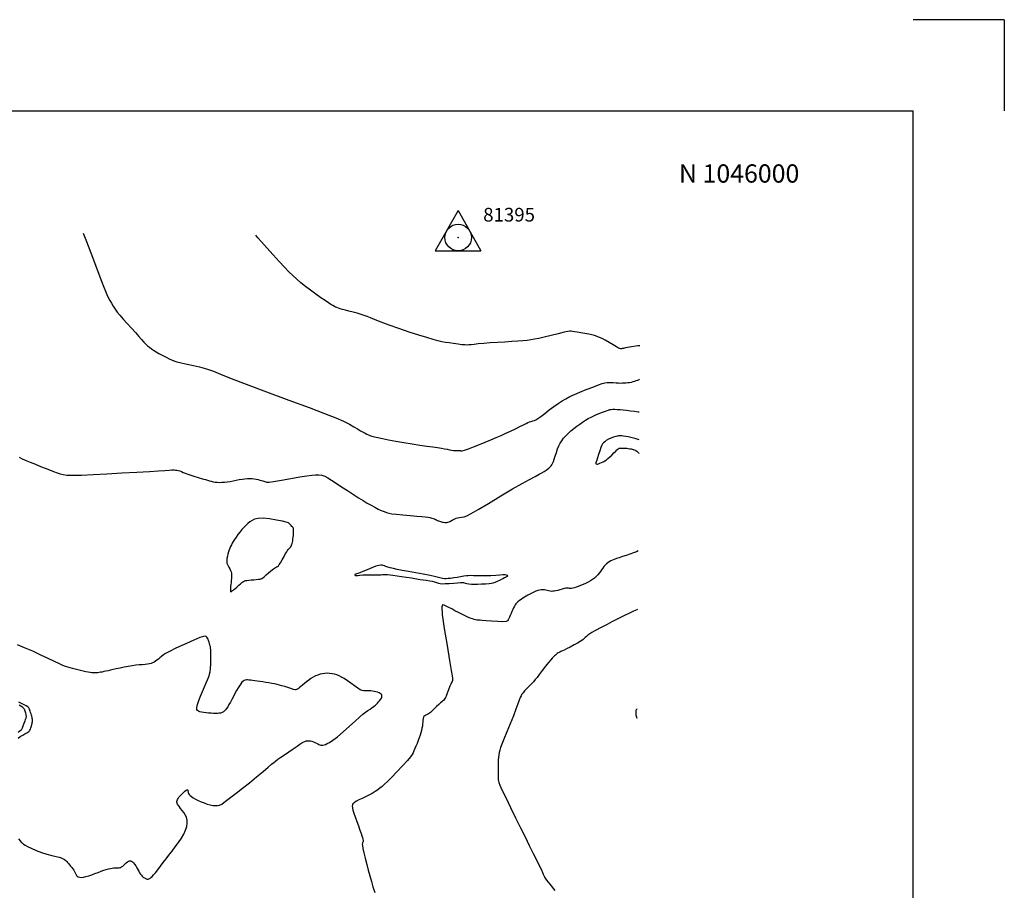
# Model space of a CAD drawing. Extents: x 359669 to 362869, y 1043089 to 1046089.
# Drawn here: x 362330 to 362869, y 1045612 to 1046089 of the extents above; entities that cross this region are included whole.
import ezdxf

# ---------------------------------------------------------------- set-up
doc = ezdxf.new("R2010")
doc.units = 0
doc.header["$MEASUREMENT"] = 0
for name, color, linetype in [('5', 5, 'CONTINUOUS'), ('CTRLTXT', 7, 'CONTINUOUS'), ('GRIDTXT', 7, 'CONTINUOUS'), ('HVP', 7, 'CONTINUOUS'), ('INDEX', 1, 'CONTINUOUS'), ('INTER', 33, 'CONTINUOUS')]:
    doc.layers.add(name, color=color, linetype=linetype)
doc.styles.add('GRID', font='SIMPLEX.shx')
doc.styles.add('SIMPLEX', font='SIMPLEX', dxfattribs={"oblique": 20})

# ---------------------------------------------------------------- blocks, each defined once
blk = doc.blocks.new('HVP1')
at = {"layer": 'HVP', "color": 6, "linetype": 'CONTINUOUS'}
for p, q in [((0, 14.73), (-12.5, -7.27)), ((0, 14.73), (12.5, -7.27)), ((-12.5, -7.27), (12.5, -7.27))]:
    blk.add_line(p, q, dxfattribs=at)
for radius in [7.27, 0.1]:
    blk.add_circle((0, 0), radius, dxfattribs=at)

msp = doc.modelspace()

# ---------------------------------------------------------------- linework, layer by layer
at = {"layer": '5'}
for p in [(359819.48, 1046039.28), (362819.48, 1043139.28)]:
    msp.add_line(p, (362819.48, 1046039.28), dxfattribs=at)
at = {"layer": 'HVP', "color": 2}
for points in [[(362869.48, 1046089.28), (362819.48, 1046089.28)], [(362869.48, 1046089.28), (362869.48, 1046039.28)]]:
    msp.add_lwpolyline(points, dxfattribs=at)
at = {"layer": 'INDEX', "linetype": 'CONTINUOUS', "elevation": 2470}
for points in [[(362669.41, 1045859.12), (362668.93, 1045859.29), (362668.93, 1045859.29), (362667.8, 1045859.65), (362666.45, 1045860.02), (362664.98, 1045860.37), (362664.98, 1045860.37), (362663.49, 1045860.67), (362662.09, 1045860.9), (362660.89, 1045861.08), (362660.89, 1045861.08), (362659.96, 1045861.18), (362659.25, 1045861.23), (362658.68, 1045861.25), (362658.68, 1045861.25), (362658.15, 1045861.23), (362657.52, 1045861.13), (362656.63, 1045860.9), (362656.63, 1045860.9), (362655.39, 1045860.49), (362653.97, 1045859.95), (362652.61, 1045859.33), (362652.61, 1045859.33), (362651.48, 1045858.67), (362650.61, 1045858.03), (362649.94, 1045857.42)], [(362649.94, 1045857.42), (362649.43, 1045856.85), (362648.98, 1045856.09), (362648.49, 1045854.89), (362648.49, 1045854.89), (362647.88, 1045853.1), (362647.23, 1045851.05), (362646.64, 1045849.2), (362646.64, 1045849.2), (362646.2, 1045847.89), (362645.92, 1045847.04), (362645.79, 1045846.5), (362645.79, 1045846.5), (362645.8, 1045846.12), (362645.95, 1045845.87), (362646.24, 1045845.75), (362646.24, 1045845.75), (362646.67, 1045845.77), (362647.24, 1045845.91), (362647.96, 1045846.19), (362647.96, 1045846.19), (362648.8, 1045846.59), (362649.71, 1045847.08), (362650.63, 1045847.61), (362650.63, 1045847.61), (362651.5, 1045848.17), (362652.4, 1045848.81), (362653.39, 1045849.66), (362653.39, 1045849.66), (362654.53, 1045850.74), (362655.67, 1045851.88), (362656.64, 1045852.87), (362656.64, 1045852.87), (362657.3, 1045853.52), (362657.71, 1045853.91), (362658, 1045854.13), (362658, 1045854.13), (362658.26, 1045854.29), (362658.59, 1045854.4), (362659.11, 1045854.48), (362659.11, 1045854.48), (362659.88, 1045854.52), (362660.8, 1045854.52), (362661.77, 1045854.48), (362661.77, 1045854.48), (362662.69, 1045854.41), (362663.53, 1045854.3), (362664.31, 1045854.18), (362664.31, 1045854.18), (362665.02, 1045854.05), (362665.66, 1045853.91), (362666.23, 1045853.77), (362666.23, 1045853.77), (362666.75, 1045853.61), (362667.22, 1045853.41), (362667.68, 1045853.15), (362667.68, 1045853.15), (362668.14, 1045852.81), (362668.58, 1045852.42), (362668.98, 1045852.03), (362668.98, 1045852.03), (362669.3, 1045851.66), (362669.35, 1045851.6)], [(362329.52, 1045640.47), (362330.4, 1045639.38), (362330.4, 1045639.38), (362331.03, 1045638.64), (362331.49, 1045638.14), (362331.88, 1045637.77), (362331.88, 1045637.77), (362332.34, 1045637.41), (362333.1, 1045636.93), (362334.42, 1045636.22), (362336.48, 1045635.21), (362339.1, 1045634.05), (362342.02, 1045632.93), (362342.02, 1045632.93), (362344.98, 1045632.03), (362347.74, 1045631.32), (362350.06, 1045630.76), (362350.06, 1045630.76), (362351.76, 1045630.31), (362352.97, 1045629.91), (362353.89, 1045629.52), (362353.89, 1045629.52), (362354.67, 1045629.08), (362355.35, 1045628.61), (362355.93, 1045628.08), (362355.93, 1045628.08), (362356.42, 1045627.51), (362356.88, 1045626.9), (362357.39, 1045626.22), (362357.39, 1045626.22), (362358, 1045625.5), (362358.66, 1045624.75), (362359.28, 1045623.97), (362359.28, 1045623.97), (362359.81, 1045623.21), (362360.25, 1045622.45), (362360.6, 1045621.72), (362360.6, 1045621.72), (362360.91, 1045621.02), (362361.24, 1045620.39), (362361.66, 1045619.88), (362361.66, 1045619.88), (362362.26, 1045619.52), (362363.04, 1045619.32), (362363.99, 1045619.28), (362363.99, 1045619.28), (362365.13, 1045619.4), (362366.45, 1045619.69), (362367.95, 1045620.13), (362367.95, 1045620.13), (362369.62, 1045620.72), (362371.36, 1045621.39), (362373.08, 1045622.05), (362373.08, 1045622.05), (362374.7, 1045622.65), (362376.18, 1045623.16), (362377.54, 1045623.59), (362377.54, 1045623.59), (362378.78, 1045623.93), (362379.89, 1045624.19), (362380.87, 1045624.37), (362380.87, 1045624.37), (362381.74, 1045624.47), (362382.49, 1045624.51), (362383.16, 1045624.53), (362383.16, 1045624.53), (362383.75, 1045624.54), (362384.27, 1045624.56), (362384.72, 1045624.59), (362384.72, 1045624.59), (362385.11, 1045624.63), (362385.5, 1045624.74), (362385.97, 1045625.01), (362385.97, 1045625.01), (362386.57, 1045625.46), (362387.24, 1045626.04), (362387.92, 1045626.68), (362387.92, 1045626.68), (362388.55, 1045627.29), (362389.15, 1045627.82), (362389.72, 1045628.2), (362389.72, 1045628.2), (362390.29, 1045628.41), (362390.86, 1045628.42), (362391.42, 1045628.24), (362391.42, 1045628.24), (362391.99, 1045627.87), (362392.56, 1045627.31), (362393.13, 1045626.55), (362393.13, 1045626.55), (362393.7, 1045625.62), (362394.26, 1045624.6), (362394.81, 1045623.58), (362394.81, 1045623.58), (362395.34, 1045622.64), (362395.85, 1045621.81), (362396.34, 1045621.08), (362396.34, 1045621.08), (362396.8, 1045620.46), (362397.25, 1045619.94), (362397.67, 1045619.52), (362397.67, 1045619.52), (362398.07, 1045619.2), (362398.45, 1045618.96), (362398.81, 1045618.78), (362398.81, 1045618.78), (362399.13, 1045618.62), (362399.43, 1045618.5), (362399.7, 1045618.41), (362399.94, 1045618.35), (362400.21, 1045618.34), (362400.53, 1045618.39), (362400.53, 1045618.39), (362400.96, 1045618.51), (362401.48, 1045618.75), (362402.07, 1045619.15), (362402.07, 1045619.15), (362402.73, 1045619.75), (362403.53, 1045620.62), (362404.55, 1045621.84), (362404.55, 1045621.84), (362405.82, 1045623.46), (362407.29, 1045625.35), (362408.83, 1045627.37), (362408.83, 1045627.37), (362410.37, 1045629.38), (362411.94, 1045631.43), (362413.61, 1045633.61), (362413.61, 1045633.61), (362415.39, 1045635.95), (362417.17, 1045638.39), (362418.78, 1045640.79), (362418.78, 1045640.79), (362420.08, 1045643.06), (362421.04, 1045645.19), (362421.67, 1045647.17), (362421.67, 1045647.17), (362421.97, 1045649), (362421.93, 1045650.68), (362421.56, 1045652.22), (362421.56, 1045652.22), (362420.88, 1045653.61), (362420.02, 1045654.86), (362419.12, 1045655.99), (362419.12, 1045655.99), (362418.33, 1045657), (362417.65, 1045657.9), (362417.1, 1045658.67), (362417.1, 1045658.67), (362416.67, 1045659.34), (362416.38, 1045659.92), (362416.22, 1045660.45), (362416.22, 1045660.45), (362416.22, 1045660.96), (362416.34, 1045661.46), (362416.57, 1045661.99), (362416.57, 1045661.99), (362416.9, 1045662.56), (362417.37, 1045663.21), (362418.03, 1045663.99), (362418.03, 1045663.99), (362418.91, 1045664.9), (362419.86, 1045665.81), (362420.71, 1045666.56), (362420.71, 1045666.56), (362421.31, 1045667.03), (362421.71, 1045667.25), (362421.97, 1045667.3), (362421.97, 1045667.3), (362422.16, 1045667.22), (362422.28, 1045667.03), (362422.34, 1045666.73), (362422.34, 1045666.73), (362422.36, 1045666.33), (362422.4, 1045665.85), (362422.56, 1045665.31), (362422.56, 1045665.31), (362422.92, 1045664.74), (362423.49, 1045664.15), (362424.28, 1045663.52), (362424.28, 1045663.52), (362425.27, 1045662.87), (362426.48, 1045662.19), (362427.89, 1045661.48), (362427.89, 1045661.48), (362429.51, 1045660.76), (362431.21, 1045660.07), (362432.91, 1045659.47), (362432.91, 1045659.47), (362434.49, 1045659.03), (362435.95, 1045658.73), (362437.28, 1045658.6), (362437.28, 1045658.6), (362438.5, 1045658.63), (362439.65, 1045658.88), (362440.8, 1045659.4), (362440.8, 1045659.4), (362442.04, 1045660.25), (362443.61, 1045661.51), (362445.75, 1045663.23), (362445.75, 1045663.23), (362448.66, 1045665.47), (362452.16, 1045668.15), (362456, 1045671.16), (362456, 1045671.16), (362459.91, 1045674.34), (362463.5, 1045677.33), (362466.33, 1045679.74), (362468.15, 1045681.3), (362469.3, 1045682.27), (362470.29, 1045683.05), (362470.29, 1045683.05), (362471.55, 1045683.98), (362473.19, 1045685.14), (362475.22, 1045686.53), (362475.22, 1045686.53), (362477.6, 1045688.13), (362480.03, 1045689.75), (362482.13, 1045691.17), (362482.13, 1045691.17), (362483.64, 1045692.21), (362484.68, 1045692.93), (362485.49, 1045693.43), (362485.49, 1045693.43), (362486.27, 1045693.79), (362487.06, 1045694.04), (362487.85, 1045694.17), (362487.85, 1045694.17), (362488.65, 1045694.18), (362489.46, 1045694.08), (362490.27, 1045693.86), (362490.27, 1045693.86), (362491.09, 1045693.53), (362491.9, 1045693.15), (362492.66, 1045692.77), (362492.66, 1045692.77), (362493.38, 1045692.43), (362494.03, 1045692.16), (362494.64, 1045691.95), (362494.64, 1045691.95), (362495.19, 1045691.81), (362495.72, 1045691.73), (362496.26, 1045691.75), (362496.26, 1045691.75), (362496.87, 1045691.88), (362497.62, 1045692.15), (362498.59, 1045692.59), (362498.59, 1045692.59), (362499.9, 1045693.26), (362501.71, 1045694.4), (362504.18, 1045696.28), (362504.18, 1045696.28), (362507.38, 1045699.01), (362510.84, 1045702.11), (362513.99, 1045704.98), (362513.99, 1045704.98), (362516.38, 1045707.14), (362518.15, 1045708.68), (362519.58, 1045709.82), (362519.58, 1045709.82), (362520.88, 1045710.76), (362522.05, 1045711.54), (362523.05, 1045712.2), (362523.05, 1045712.2), (362523.84, 1045712.74), (362524.46, 1045713.21), (362525.02, 1045713.69), (362525.02, 1045713.69), (362525.58, 1045714.21), (362526.16, 1045714.79), (362526.74, 1045715.43), (362526.74, 1045715.43), (362527.33, 1045716.11), (362527.87, 1045716.81), (362528.29, 1045717.5), (362528.29, 1045717.5), (362528.53, 1045718.13), (362528.6, 1045718.71), (362528.48, 1045719.23), (362528.48, 1045719.23), (362528.17, 1045719.7), (362527.68, 1045720.1), (362527.01, 1045720.45), (362527.01, 1045720.45), (362526.17, 1045720.75), (362525.23, 1045721), (362524.27, 1045721.2), (362524.27, 1045721.2), (362523.35, 1045721.36), (362522.46, 1045721.47), (362521.53, 1045721.51), (362521.53, 1045721.51), (362520.55, 1045721.5), (362519.54, 1045721.48), (362518.59, 1045721.52), (362518.59, 1045721.52), (362517.71, 1045721.7), (362516.72, 1045722.14), (362515.4, 1045722.96), (362515.4, 1045722.96), (362513.63, 1045724.2), (362511.61, 1045725.67), (362509.64, 1045727.07), (362509.64, 1045727.07), (362507.95, 1045728.18), (362506.5, 1045729.03), (362505.16, 1045729.68), (362503.85, 1045730.2), (362502.54, 1045730.61), (362501.23, 1045730.9), (362501.23, 1045730.9), (362499.93, 1045731.08), (362498.63, 1045731.14), (362497.34, 1045731.08), (362497.34, 1045731.08), (362496.05, 1045730.91), (362494.77, 1045730.6), (362493.49, 1045730.18), (362493.49, 1045730.18), (362492.22, 1045729.64), (362490.96, 1045728.98), (362489.7, 1045728.19), (362489.7, 1045728.19), (362488.46, 1045727.3), (362487.26, 1045726.36), (362486.13, 1045725.45), (362486.13, 1045725.45), (362485.12, 1045724.65), (362484.23, 1045723.95), (362483.45, 1045723.36), (362483.45, 1045723.36), (362482.79, 1045722.88), (362482.25, 1045722.51), (362481.82, 1045722.25), (362481.82, 1045722.25), (362481.47, 1045722.11), (362480.99, 1045722.12), (362480.14, 1045722.33), (362480.14, 1045722.33), (362478.76, 1045722.75), (362477.05, 1045723.29), (362475.33, 1045723.83), (362475.33, 1045723.83), (362473.82, 1045724.28), (362472.47, 1045724.65), (362471.15, 1045724.98), (362471.15, 1045724.98), (362469.76, 1045725.29), (362468.28, 1045725.59), (362466.7, 1045725.88), (362466.7, 1045725.88), (362465.05, 1045726.16), (362463.38, 1045726.42), (362461.77, 1045726.66), (362461.77, 1045726.66), (362460.29, 1045726.87), (362458.95, 1045727.05), (362457.74, 1045727.2), (362457.74, 1045727.2), (362456.68, 1045727.32), (362455.76, 1045727.41), (362454.97, 1045727.47), (362454.97, 1045727.47), (362454.31, 1045727.48), (362453.73, 1045727.42), (362453.17, 1045727.2), (362453.17, 1045727.2), (362452.58, 1045726.79), (362451.93, 1045726.18), (362451.25, 1045725.36), (362451.25, 1045725.36), (362450.52, 1045724.34), (362449.75, 1045723.12), (362448.93, 1045721.69), (362448.93, 1045721.69), (362448.07, 1045720.08), (362447.2, 1045718.39), (362446.35, 1045716.75), (362446.35, 1045716.75), (362445.55, 1045715.27), (362444.8, 1045713.96), (362444.11, 1045712.83), (362444.11, 1045712.83), (362443.47, 1045711.87), (362442.88, 1045711.09), (362442.34, 1045710.48), (362442.34, 1045710.48), (362441.85, 1045710.04), (362441.35, 1045709.74), (362440.79, 1045709.52), (362440.79, 1045709.52), (362440.12, 1045709.35), (362439.34, 1045709.23), (362438.43, 1045709.15), (362438.43, 1045709.15), (362437.4, 1045709.12), (362436.26, 1045709.13), (362435, 1045709.19), (362435, 1045709.19), (362433.63, 1045709.29), (362432.25, 1045709.43), (362430.95, 1045709.61), (362430.95, 1045709.61), (362429.82, 1045709.83), (362428.88, 1045710.08), (362428.13, 1045710.36), (362427.57, 1045710.71), (362427.26, 1045711.31), (362427.26, 1045712.35), (362427.26, 1045712.35), (362427.61, 1045714), (362428.28, 1045716.14), (362429.2, 1045718.61), (362429.2, 1045718.61), (362430.29, 1045721.22), (362431.41, 1045723.75), (362432.39, 1045725.91), (362432.39, 1045725.91), (362433.1, 1045727.54), (362433.58, 1045728.75), (362433.92, 1045729.73), (362433.92, 1045729.73), (362434.2, 1045730.71), (362434.42, 1045731.94), (362434.61, 1045733.69), (362434.61, 1045733.69), (362434.77, 1045736.1), (362434.88, 1045738.78), (362434.94, 1045741.17), (362434.94, 1045741.17), (362434.93, 1045742.87), (362434.86, 1045744.02), (362434.74, 1045744.9), (362434.74, 1045744.9), (362434.59, 1045745.74), (362434.4, 1045746.57), (362434.18, 1045747.41), (362434.18, 1045747.41), (362433.92, 1045748.24), (362433.63, 1045749.04), (362433.33, 1045749.76), (362433.33, 1045749.76), (362433.01, 1045750.37), (362432.69, 1045750.86), (362432.36, 1045751.24), (362432.36, 1045751.24), (362431.92, 1045751.47), (362430.96, 1045751.35), (362428.92, 1045750.65), (362428.92, 1045750.65), (362425.54, 1045749.26), (362421.5, 1045747.5), (362417.71, 1045745.8), (362417.71, 1045745.8), (362414.89, 1045744.48), (362412.9, 1045743.5), (362411.4, 1045742.69), (362411.4, 1045742.69), (362410.09, 1045741.92), (362408.91, 1045741.15), (362407.86, 1045740.39), (362407.86, 1045740.39), (362406.94, 1045739.65), (362406.11, 1045738.94), (362405.32, 1045738.29), (362405.32, 1045738.29), (362404.54, 1045737.72), (362403.76, 1045737.23), (362402.98, 1045736.83), (362402.98, 1045736.83), (362402.19, 1045736.5), (362401.3, 1045736.25), (362400.22, 1045736.07), (362400.22, 1045736.07), (362398.88, 1045735.95), (362397.31, 1045735.84), (362395.58, 1045735.7), (362395.58, 1045735.7), (362393.71, 1045735.49), (362391.73, 1045735.2), (362389.61, 1045734.84), (362389.61, 1045734.84), (362387.36, 1045734.42), (362385.14, 1045733.97), (362383.09, 1045733.54), (362383.09, 1045733.54), (362381.35, 1045733.15), (362379.87, 1045732.82), (362378.57, 1045732.52), (362378.57, 1045732.52), (362377.38, 1045732.26), (362376.3, 1045732.03), (362375.32, 1045731.83), (362375.32, 1045731.83), (362374.44, 1045731.66), (362373.66, 1045731.52), (362372.98, 1045731.41), (362372.98, 1045731.41), (362372.4, 1045731.34), (362371.84, 1045731.3), (362371.23, 1045731.3), (362371.23, 1045731.3), (362370.51, 1045731.34), (362369.66, 1045731.44), (362368.68, 1045731.57), (362367.59, 1045731.76), (362366.36, 1045731.99), (362365.01, 1045732.26), (362365.01, 1045732.26), (362363.55, 1045732.58), (362362.03, 1045732.93), (362360.53, 1045733.3), (362360.53, 1045733.3), (362359.09, 1045733.67), (362357.75, 1045734.05), (362356.48, 1045734.43), (362356.48, 1045734.43), (362355.25, 1045734.84), (362353.81, 1045735.41), (362351.88, 1045736.29), (362351.88, 1045736.29), (362349.21, 1045737.59), (362345.84, 1045739.25), (362341.82, 1045741.14), (362341.82, 1045741.14), (362337.34, 1045743.16), (362332.87, 1045745.1), (362328.99, 1045746.76)]]:
    msp.add_lwpolyline(points, dxfattribs=at)
for points in [[(362457.42, 1045814.82), (362456.23, 1045814.05), (362455.16, 1045813.18), (362454.1, 1045812.19), (362454.1, 1045812.19), (362452.99, 1045811.07), (362451.86, 1045809.83), (362450.75, 1045808.5), (362450.75, 1045808.5), (362449.7, 1045807.11), (362448.74, 1045805.75), (362447.89, 1045804.47), (362447.89, 1045804.47), (362447.18, 1045803.35), (362446.58, 1045802.36), (362446.09, 1045801.45), (362446.09, 1045801.45), (362445.67, 1045800.6), (362445.3, 1045799.73), (362444.94, 1045798.77), (362444.94, 1045798.77), (362444.58, 1045797.68), (362444.22, 1045796.48), (362443.9, 1045795.22), (362443.9, 1045795.22), (362443.65, 1045793.96), (362443.54, 1045792.71), (362443.68, 1045791.51), (362443.68, 1045791.51), (362444.11, 1045790.38), (362444.69, 1045789.33), (362445.26, 1045788.38), (362445.26, 1045788.38), (362445.67, 1045787.52), (362445.94, 1045786.72), (362446.1, 1045785.9), (362446.1, 1045785.9), (362446.19, 1045785.02), (362446.21, 1045784.05), (362446.16, 1045783.02), (362446.16, 1045783.02), (362446.05, 1045781.91), (362445.91, 1045780.8), (362445.77, 1045779.74), (362445.77, 1045779.74), (362445.66, 1045778.8), (362445.59, 1045777.99), (362445.55, 1045777.3), (362445.55, 1045777.3), (362445.55, 1045776.74), (362445.59, 1045776.31), (362445.67, 1045776.01), (362445.67, 1045776.01), (362445.8, 1045775.85), (362446.12, 1045775.94), (362446.78, 1045776.4), (362446.78, 1045776.4), (362447.83, 1045777.27), (362449.09, 1045778.37), (362450.28, 1045779.42), (362450.28, 1045779.42), (362451.19, 1045780.22), (362451.85, 1045780.79), (362452.35, 1045781.2), (362452.35, 1045781.2), (362452.8, 1045781.51), (362453.27, 1045781.75), (362453.87, 1045781.93), (362453.87, 1045781.93), (362454.66, 1045782.05), (362455.67, 1045782.15), (362456.9, 1045782.26), (362456.9, 1045782.26), (362458.33, 1045782.4), (362459.76, 1045782.54), (362460.94, 1045782.67), (362460.94, 1045782.67), (362461.7, 1045782.76), (362462.15, 1045782.84), (362462.48, 1045782.94), (362462.48, 1045782.94), (362462.85, 1045783.12), (362463.38, 1045783.46), (362464.16, 1045784.07), (362464.16, 1045784.07), (362465.25, 1045785.02), (362466.47, 1045786.12), (362467.59, 1045787.13), (362467.59, 1045787.13), (362468.45, 1045787.89), (362469.1, 1045788.41), (362469.68, 1045788.8), (362469.68, 1045788.8), (362470.27, 1045789.11), (362470.85, 1045789.41), (362471.38, 1045789.7), (362471.38, 1045789.7), (362471.84, 1045790.05), (362472.34, 1045790.65), (362473.01, 1045791.69), (362473.94, 1045793.28), (362474.96, 1045795.09), (362475.84, 1045796.7), (362475.84, 1045796.7), (362476.43, 1045797.76), (362476.83, 1045798.42), (362477.2, 1045798.9), (362477.2, 1045798.9), (362477.65, 1045799.41), (362478.16, 1045799.95), (362478.61, 1045800.5), (362478.61, 1045800.5), (362478.95, 1045801.04), (362479.2, 1045801.6), (362479.39, 1045802.21), (362479.39, 1045802.21), (362479.56, 1045802.92), (362479.71, 1045803.73), (362479.85, 1045804.63), (362479.85, 1045804.63), (362479.97, 1045805.63), (362480.08, 1045806.65), (362480.15, 1045807.63), (362480.15, 1045807.63), (362480.19, 1045808.49), (362480.2, 1045809.25), (362480.18, 1045809.88), (362480.18, 1045809.88), (362480.12, 1045810.39), (362480.03, 1045810.79), (362479.91, 1045811.06), (362479.91, 1045811.06), (362479.76, 1045811.24), (362479.55, 1045811.4), (362479.29, 1045811.65), (362479.29, 1045811.65), (362478.95, 1045812.06), (362478.53, 1045812.56), (362478.03, 1045813.06), (362478.03, 1045813.06), (362477.37, 1045813.48), (362476.21, 1045813.9), (362474.1, 1045814.42), (362474.1, 1045814.42), (362470.84, 1045815.1), (362467.01, 1045815.74), (362463.44, 1045816.09), (362463.44, 1045816.09), (362460.76, 1045815.99), (362458.85, 1045815.52), (362457.42, 1045814.82)], [(362518.17, 1045786.89), (362516.49, 1045786.24), (362515.38, 1045785.84), (362514.67, 1045785.6), (362514.67, 1045785.6), (362514.22, 1045785.43), (362513.95, 1045785.29), (362513.8, 1045785.18), (362513.8, 1045785.18), (362513.75, 1045785.07), (362513.77, 1045784.96), (362513.87, 1045784.85), (362513.87, 1045784.85), (362514.05, 1045784.76), (362514.35, 1045784.69), (362514.79, 1045784.7), (362514.79, 1045784.7), (362515.45, 1045784.78), (362516.47, 1045784.92), (362518.05, 1045785.04), (362518.05, 1045785.04), (362520.25, 1045785.12), (362522.72, 1045785.14), (362524.98, 1045785.15), (362524.98, 1045785.15), (362526.69, 1045785.15), (362527.93, 1045785.16), (362528.92, 1045785.21), (362528.92, 1045785.21), (362529.95, 1045785.29), (362531.61, 1045785.25), (362534.61, 1045784.93), (362534.61, 1045784.93), (362539.29, 1045784.24), (362544.69, 1045783.37), (362549.5, 1045782.6), (362549.5, 1045782.6), (362552.75, 1045782.13), (362554.74, 1045781.86), (362556.1, 1045781.63), (362556.1, 1045781.63), (362557.34, 1045781.31), (362558.52, 1045780.93), (362559.58, 1045780.58), (362559.58, 1045780.58), (362560.54, 1045780.34), (362561.65, 1045780.23), (362563.22, 1045780.24), (362563.22, 1045780.24), (362565.43, 1045780.38), (362567.89, 1045780.58), (362570.06, 1045780.77), (362570.06, 1045780.77), (362571.53, 1045780.88), (362572.5, 1045780.89), (362573.27, 1045780.79), (362573.27, 1045780.79), (362574.11, 1045780.59), (362575.1, 1045780.34), (362576.25, 1045780.13), (362576.25, 1045780.13), (362577.57, 1045780), (362579.13, 1045779.96), (362581, 1045780), (362581, 1045780), (362583.18, 1045780.1), (362585.39, 1045780.23), (362587.27, 1045780.36), (362587.27, 1045780.36), (362588.56, 1045780.48), (362589.54, 1045780.68), (362590.57, 1045781.06), (362590.57, 1045781.06), (362591.94, 1045781.68), (362593.44, 1045782.41), (362594.77, 1045783.08), (362594.77, 1045783.08), (362595.69, 1045783.54), (362596.27, 1045783.83), (362596.65, 1045784.02), (362596.65, 1045784.02), (362596.95, 1045784.17), (362597.18, 1045784.31), (362597.35, 1045784.42), (362597.35, 1045784.42), (362597.45, 1045784.52), (362597.43, 1045784.62), (362597.23, 1045784.74), (362597.23, 1045784.74), (362596.79, 1045784.9), (362596.03, 1045785.03), (362594.86, 1045785.06), (362594.86, 1045785.06), (362593.2, 1045784.95), (362590.99, 1045784.75), (362588.18, 1045784.58), (362588.18, 1045784.58), (362584.85, 1045784.52), (362581.5, 1045784.53), (362578.74, 1045784.58), (362576.99, 1045784.62), (362575.88, 1045784.6), (362574.83, 1045784.5), (362574.83, 1045784.5), (362573.4, 1045784.28), (362571.65, 1045783.98), (362569.75, 1045783.66), (362569.75, 1045783.66), (362567.88, 1045783.38), (362566.18, 1045783.15), (362564.79, 1045782.98), (362564.79, 1045782.98), (362563.77, 1045782.88), (362562.89, 1045782.9), (362561.81, 1045783.09), (362561.81, 1045783.09), (362560.25, 1045783.49), (362558.04, 1045784.06), (362555.05, 1045784.74), (362555.05, 1045784.74), (362551.24, 1045785.48), (362547.07, 1045786.23), (362543.08, 1045786.93), (362543.08, 1045786.93), (362539.72, 1045787.53), (362537, 1045788.06), (362534.83, 1045788.53), (362534.83, 1045788.53), (362533.13, 1045788.97), (362531.8, 1045789.36), (362530.77, 1045789.7), (362530.77, 1045789.7), (362529.97, 1045789.96), (362529.29, 1045790.16), (362528.64, 1045790.3), (362528.64, 1045790.3), (362527.9, 1045790.35), (362526.85, 1045790.21), (362525.26, 1045789.74), (362525.26, 1045789.74), (362523.01, 1045788.89), (362520.48, 1045787.85), (362518.17, 1045786.89)]]:
    msp.add_lwpolyline(points, close=True, dxfattribs=at)
at = {"layer": 'INTER', "linetype": 'CONTINUOUS'}
for points, elevation in [([(362364.98, 1045972.31), (362366.72, 1045967.78), (362370.01, 1045959.15), (362372.97, 1045951.36), (362372.97, 1045951.36), (362375.02, 1045946.02), (362376.31, 1045942.71), (362377.19, 1045940.54), (362377.19, 1045940.54), (362377.96, 1045938.72), (362378.71, 1045937.05), (362379.5, 1045935.46), (362379.5, 1045935.46), (362380.38, 1045933.87), (362381.35, 1045932.28), (362382.41, 1045930.69), (362382.41, 1045930.69), (362383.6, 1045929.07), (362385.01, 1045927.31), (362386.78, 1045925.25), (362386.78, 1045925.25), (362388.97, 1045922.83), (362391.34, 1045920.25), (362393.57, 1045917.79), (362393.57, 1045917.79), (362395.43, 1045915.68), (362396.92, 1045913.95), (362398.16, 1045912.55), (362398.16, 1045912.55), (362399.22, 1045911.46), (362400.2, 1045910.57), (362401.21, 1045909.77), (362401.21, 1045909.77), (362402.31, 1045908.97), (362403.53, 1045908.15), (362404.87, 1045907.31), (362404.87, 1045907.31), (362406.32, 1045906.45), (362407.81, 1045905.61), (362409.3, 1045904.81), (362409.3, 1045904.81), (362410.74, 1045904.08), (362412.1, 1045903.43), (362413.39, 1045902.85), (362413.39, 1045902.85), (362414.68, 1045902.33), (362416.29, 1045901.81), (362418.6, 1045901.22), (362418.6, 1045901.22), (362421.81, 1045900.5), (362425.42, 1045899.72), (362428.73, 1045899), (362428.73, 1045899), (362431.29, 1045898.37), (362433.58, 1045897.65), (362436.32, 1045896.61), (362436.32, 1045896.61), (362440.23, 1045895.02), (362445.99, 1045892.7), (362454.3, 1045889.48), (362454.3, 1045889.48), (362465.36, 1045885.33), (362477.53, 1045880.83), (362488.68, 1045876.71), (362497.19, 1045873.52), (362503.25, 1045871.13), (362507.58, 1045869.25), (362507.58, 1045869.25), (362510.78, 1045867.63), (362513.22, 1045866.22), (362515.14, 1045865.03), (362515.14, 1045865.03), (362516.8, 1045864.04), (362518.22, 1045863.25), (362519.39, 1045862.64), (362519.39, 1045862.64), (362520.34, 1045862.18), (362521.17, 1045861.81), (362522.02, 1045861.49), (362522.02, 1045861.49), (362523.04, 1045861.14), (362524.42, 1045860.75), (362526.35, 1045860.29), (362526.35, 1045860.29), (362528.97, 1045859.73), (362532.26, 1045859.09), (362536.16, 1045858.37), (362536.16, 1045858.37), (362540.55, 1045857.58), (362545.1, 1045856.81), (362549.42, 1045856.12), (362549.42, 1045856.12), (362553.22, 1045855.58), (362556.43, 1045855.15), (362559.07, 1045854.79), (362559.07, 1045854.79), (362561.18, 1045854.45), (362562.87, 1045854.13), (362564.29, 1045853.85), (362564.29, 1045853.85), (362565.55, 1045853.6), (362566.72, 1045853.41), (362567.83, 1045853.28), (362567.83, 1045853.28), (362568.92, 1045853.23), (362569.92, 1045853.23), (362570.73, 1045853.23), (362570.73, 1045853.23), (362571.29, 1045853.21), (362571.64, 1045853.15), (362571.86, 1045853.08), (362571.86, 1045853.08), (362572.07, 1045853.01), (362572.59, 1045853.08), (362573.79, 1045853.44), (362573.79, 1045853.44), (362575.94, 1045854.19), (362578.78, 1045855.25), (362581.97, 1045856.49), (362581.97, 1045856.49), (362585.17, 1045857.78), (362588.28, 1045859.06), (362591.21, 1045860.3), (362591.21, 1045860.3), (362593.93, 1045861.47), (362596.51, 1045862.62), (362599.07, 1045863.82), (362599.07, 1045863.82), (362601.65, 1045865.08), (362604.07, 1045866.3), (362606.09, 1045867.33), (362606.09, 1045867.33), (362607.54, 1045868.06), (362608.58, 1045868.55), (362609.44, 1045868.88), (362609.44, 1045868.88), (362610.31, 1045869.14), (362611.19, 1045869.39), (362612.06, 1045869.69), (362612.06, 1045869.69), (362612.94, 1045870.09), (362614.03, 1045870.76), (362615.58, 1045871.87), (362615.58, 1045871.87), (362617.73, 1045873.52), (362620.25, 1045875.46), (362622.8, 1045877.37), (362622.8, 1045877.37), (362625.11, 1045878.99), (362627.24, 1045880.36), (362629.34, 1045881.58), (362629.34, 1045881.58), (362631.53, 1045882.74), (362634.02, 1045883.93), (362636.99, 1045885.21), (362636.99, 1045885.21), (362640.49, 1045886.62), (362644.07, 1045888), (362647.12, 1045889.15), (362647.12, 1045889.15), (362649.23, 1045889.92), (362650.7, 1045890.35), (362652.03, 1045890.53), (362653.6, 1045890.52), (362655.3, 1045890.42), (362656.89, 1045890.3), (362656.89, 1045890.3), (362658.19, 1045890.22), (362659.28, 1045890.19), (362660.26, 1045890.2), (362660.26, 1045890.2), (362661.23, 1045890.24), (362662.21, 1045890.31), (362663.21, 1045890.42), (362663.21, 1045890.42), (362664.22, 1045890.55), (362665.21, 1045890.72), (362666.16, 1045890.93), (362666.16, 1045890.93), (362667.07, 1045891.19), (362667.91, 1045891.48), (362668.69, 1045891.82), (362668.69, 1045891.82), (362669.41, 1045892.2), (362669.69, 1045892.38)], 2474), ([(362669.84, 1045910.65), (362668.75, 1045910.48), (362668.75, 1045910.48), (362664.25, 1045909.76), (362661.96, 1045909.38), (362660.91, 1045909.19), (362660.91, 1045909.19), (362660.25, 1045909.06), (362659.75, 1045908.98), (362659.34, 1045908.96), (362659.34, 1045908.96), (362658.89, 1045909.02), (362658.19, 1045909.31), (362656.99, 1045909.96), (362656.99, 1045909.96), (362655.16, 1045911.05), (362652.99, 1045912.37), (362650.89, 1045913.61), (362650.89, 1045913.61), (362649.16, 1045914.54), (362647.73, 1045915.2), (362646.43, 1045915.7), (362646.43, 1045915.7), (362645.09, 1045916.14), (362643.59, 1045916.54), (362641.82, 1045916.93), (362641.82, 1045916.93), (362639.71, 1045917.31), (362637.52, 1045917.67), (362635.56, 1045917.98), (362635.56, 1045917.98), (362634.07, 1045918.23), (362632.99, 1045918.41), (362632.19, 1045918.52), (362632.19, 1045918.52), (362631.46, 1045918.56), (362630.36, 1045918.41), (362628.34, 1045917.98), (362628.34, 1045917.98), (362625.11, 1045917.2), (362621.23, 1045916.25), (362617.49, 1045915.34), (362617.49, 1045915.34), (362614.5, 1045914.65), (362612.14, 1045914.16), (362610.1, 1045913.8), (362610.1, 1045913.8), (362608.07, 1045913.5), (362605.81, 1045913.25), (362603.06, 1045913.03), (362603.06, 1045913.03), (362599.68, 1045912.85), (362595.84, 1045912.66), (362591.84, 1045912.44), (362591.84, 1045912.44), (362587.94, 1045912.17), (362584.37, 1045911.88), (362581.37, 1045911.6), (362581.37, 1045911.6), (362579.11, 1045911.37), (362577.44, 1045911.19), (362576.19, 1045911.07), (362575.12, 1045911.01), (362573.97, 1045911.04), (362572.43, 1045911.18), (362572.43, 1045911.18), (362570.3, 1045911.45), (362567.86, 1045911.79), (362565.47, 1045912.14), (362565.47, 1045912.14), (362563.4, 1045912.46), (362561.43, 1045912.83), (362559.25, 1045913.32), (362559.25, 1045913.32), (362556.56, 1045914.04), (362553.14, 1045915.04), (362548.82, 1045916.38), (362548.82, 1045916.38), (362543.54, 1045918.08), (362537.89, 1045919.97), (362532.59, 1045921.82), (362532.59, 1045921.82), (362528.24, 1045923.45), (362524.86, 1045924.8), (362522.31, 1045925.85), (362522.31, 1045925.85), (362520.43, 1045926.63), (362518.85, 1045927.22), (362517.16, 1045927.78), (362517.16, 1045927.78), (362515.06, 1045928.39), (362512.74, 1045929.03), (362510.5, 1045929.63), (362510.5, 1045929.63), (362508.59, 1045930.14), (362507.02, 1045930.56), (362505.76, 1045930.92), (362505.76, 1045930.92), (362504.76, 1045931.24), (362503.95, 1045931.54), (362503.22, 1045931.84), (362503.22, 1045931.84), (362502.51, 1045932.18), (362501.68, 1045932.62), (362500.63, 1045933.26), (362500.63, 1045933.26), (362499.24, 1045934.16), (362497.45, 1045935.37), (362495.18, 1045936.94), (362495.18, 1045936.94), (362492.45, 1045938.87), (362489.5, 1045941), (362486.66, 1045943.14), (362486.66, 1045943.14), (362484.17, 1045945.14), (362481.93, 1045947.06), (362479.8, 1045949.02), (362479.8, 1045949.02), (362477.6, 1045951.15), (362475.16, 1045953.63), (362472.28, 1045956.69), (362472.28, 1045956.69), (362468.92, 1045960.39), (362465.51, 1045964.21), (362462.6, 1045967.51), (362462.6, 1045967.51), (362460.61, 1045969.81), (362459.5, 1045971.21)], 2476), ([(362329.83, 1045849.52), (362331.09, 1045848.91), (362331.09, 1045848.91), (362333.21, 1045847.98), (362335.92, 1045846.84), (362338.84, 1045845.64), (362338.84, 1045845.64), (362341.62, 1045844.51), (362344.2, 1045843.48), (362346.56, 1045842.55), (362346.56, 1045842.55), (362348.7, 1045841.74), (362350.62, 1045841.04), (362352.32, 1045840.46), (362352.32, 1045840.46), (362353.91, 1045840), (362355.97, 1045839.69), (362359.18, 1045839.6), (362359.18, 1045839.6), (362364.05, 1045839.75), (362370.42, 1045840.07), (362377.95, 1045840.5), (362377.95, 1045840.5), (362386.18, 1045840.96), (362394.25, 1045841.4), (362401.18, 1045841.79), (362401.18, 1045841.79), (362406.25, 1045842.1), (362409.68, 1045842.33), (362411.98, 1045842.47), (362411.98, 1045842.47), (362413.57, 1045842.54), (362414.7, 1045842.55), (362415.55, 1045842.5), (362415.55, 1045842.5), (362416.3, 1045842.42), (362417.04, 1045842.26), (362417.84, 1045842.01), (362417.84, 1045842.01), (362418.76, 1045841.65), (362419.76, 1045841.21), (362420.78, 1045840.78), (362420.78, 1045840.78), (362421.78, 1045840.38), (362422.79, 1045840.03), (362423.85, 1045839.67), (362423.85, 1045839.67), (362424.98, 1045839.31), (362426.17, 1045838.94), (362427.37, 1045838.58), (362427.37, 1045838.58), (362428.55, 1045838.22), (362429.71, 1045837.88), (362430.83, 1045837.55), (362430.83, 1045837.55), (362431.93, 1045837.23), (362433, 1045836.93), (362434.04, 1045836.64), (362434.04, 1045836.64), (362435.07, 1045836.36), (362436.1, 1045836.12), (362437.17, 1045835.93), (362437.17, 1045835.93), (362438.33, 1045835.81), (362439.57, 1045835.76), (362440.89, 1045835.79), (362440.89, 1045835.79), (362442.3, 1045835.89), (362443.79, 1045836.07), (362445.37, 1045836.31), (362445.37, 1045836.31), (362447.02, 1045836.63), (362448.7, 1045836.97), (362450.36, 1045837.28), (362450.36, 1045837.28), (362451.94, 1045837.53), (362453.45, 1045837.7), (362454.87, 1045837.8), (362456.21, 1045837.83), (362457.47, 1045837.78), (362458.66, 1045837.65), (362458.66, 1045837.65), (362459.76, 1045837.46), (362460.78, 1045837.23), (362461.71, 1045836.98), (362461.71, 1045836.98), (362462.54, 1045836.75), (362463.29, 1045836.54), (362463.95, 1045836.35), (362463.95, 1045836.35), (362464.51, 1045836.18), (362464.98, 1045836.03), (362465.36, 1045835.9), (362465.36, 1045835.9), (362465.78, 1045835.82), (362466.83, 1045835.89), (362469.27, 1045836.26), (362469.27, 1045836.26), (362473.5, 1045837), (362478.67, 1045837.92), (362483.61, 1045838.77), (362483.61, 1045838.77), (362487.4, 1045839.37), (362490.16, 1045839.72), (362492.26, 1045839.89), (362492.26, 1045839.89), (362494.04, 1045839.91), (362495.66, 1045839.71), (362497.28, 1045839.19), (362497.28, 1045839.19), (362499.02, 1045838.28), (362501.04, 1045836.97), (362503.51, 1045835.31), (362503.51, 1045835.31), (362506.49, 1045833.33), (362509.74, 1045831.22), (362512.92, 1045829.18), (362512.92, 1045829.18), (362515.76, 1045827.36), (362518.29, 1045825.79), (362520.58, 1045824.4), (362520.58, 1045824.4), (362522.71, 1045823.16), (362524.68, 1045822.08), (362526.51, 1045821.14), (362526.51, 1045821.14), (362528.19, 1045820.35), (362529.72, 1045819.71), (362531.1, 1045819.21), (362531.1, 1045819.21), (362532.41, 1045818.85), (362534.05, 1045818.57), (362536.51, 1045818.29), (362536.51, 1045818.29), (362540.06, 1045817.96), (362544.08, 1045817.61), (362547.76, 1045817.29), (362547.76, 1045817.29), (362550.46, 1045817.04), (362552.32, 1045816.83), (362553.69, 1045816.64), (362553.69, 1045816.64), (362554.85, 1045816.44), (362555.84, 1045816.21), (362556.67, 1045815.96), (362556.67, 1045815.96), (362557.36, 1045815.7), (362557.94, 1045815.43), (362558.47, 1045815.17), (362558.47, 1045815.17), (362559, 1045814.92), (362559.54, 1045814.69), (362560.09, 1045814.49), (362560.09, 1045814.49), (362560.65, 1045814.3), (362561.22, 1045814.14), (362561.79, 1045814), (362561.79, 1045814), (362562.37, 1045813.88), (362562.95, 1045813.79), (362563.53, 1045813.74), (362563.53, 1045813.74), (362564.09, 1045813.75), (362564.7, 1045813.85), (362565.38, 1045814.09), (362565.38, 1045814.09), (362566.17, 1045814.49), (362567, 1045814.96), (362567.78, 1045815.42), (362567.78, 1045815.42), (362568.47, 1045815.78), (362569.15, 1045816.05), (362569.96, 1045816.25), (362569.96, 1045816.25), (362570.99, 1045816.42), (362572.22, 1045816.61), (362573.58, 1045816.92), (362575.14, 1045817.47), (362577.47, 1045818.63), (362581.28, 1045820.81), (362581.28, 1045820.81), (362586.97, 1045824.23), (362593.66, 1045828.28), (362600.13, 1045832.15), (362600.13, 1045832.15), (362605.42, 1045835.18), (362609.48, 1045837.4), (362612.51, 1045839), (362612.51, 1045839), (362614.69, 1045840.16), (362616.25, 1045841.03), (362617.43, 1045841.73), (362617.43, 1045841.73), (362618.45, 1045842.39), (362619.32, 1045843.01), (362620.07, 1045843.61), (362620.07, 1045843.61), (362620.68, 1045844.18), (362621.19, 1045844.77), (362621.65, 1045845.4), (362621.65, 1045845.4), (362622.08, 1045846.13), (362622.52, 1045847.09), (362622.99, 1045848.42), (362622.99, 1045848.42), (362623.52, 1045850.19), (362624.11, 1045852.18), (362624.75, 1045854.12), (362624.75, 1045854.12), (362625.43, 1045855.8), (362626.2, 1045857.24), (362627.08, 1045858.58), (362627.08, 1045858.58), (362628.11, 1045859.91), (362629.29, 1045861.24), (362630.63, 1045862.59), (362630.63, 1045862.59), (362632.11, 1045863.93), (362633.68, 1045865.25), (362635.29, 1045866.51), (362635.29, 1045866.51), (362636.9, 1045867.69), (362638.48, 1045868.78), (362640.04, 1045869.78), (362640.04, 1045869.78), (362641.58, 1045870.69), (362643.1, 1045871.51), (362644.6, 1045872.24), (362644.6, 1045872.24), (362646.08, 1045872.88), (362647.49, 1045873.44), (362648.8, 1045873.94), (362648.8, 1045873.94), (362649.98, 1045874.38), (362651.01, 1045874.77), (362651.9, 1045875.1), (362651.9, 1045875.1), (362652.67, 1045875.37), (362653.4, 1045875.59), (362654.18, 1045875.73), (362654.18, 1045875.73), (362655.12, 1045875.81), (362656.23, 1045875.81), (362657.51, 1045875.74), (362657.51, 1045875.74), (362658.98, 1045875.62), (362660.66, 1045875.44), (362662.57, 1045875.22), (362662.57, 1045875.22), (362664.69, 1045874.95), (362666.89, 1045874.68), (362669.01, 1045874.41), (362669.01, 1045874.41), (362669.54, 1045874.35)], 2472), ([(362668.91, 1045798.18), (362667.99, 1045797.74), (362667.99, 1045797.74), (362666.4, 1045797.12), (362664.41, 1045796.42), (362662.31, 1045795.71), (362662.31, 1045795.71), (362660.34, 1045795.05), (362658.59, 1045794.46), (362657.09, 1045793.95), (362657.09, 1045793.95), (362655.86, 1045793.53), (362654.84, 1045793.15), (362653.95, 1045792.74), (362653.95, 1045792.74), (362653.11, 1045792.28), (362652.32, 1045791.73), (362651.56, 1045791.11), (362651.56, 1045791.11), (362650.84, 1045790.42), (362650.16, 1045789.65), (362649.52, 1045788.81), (362649.52, 1045788.81), (362648.91, 1045787.89), (362648.3, 1045786.94), (362647.63, 1045785.99), (362647.63, 1045785.99), (362646.87, 1045785.07), (362646, 1045784.19), (362645.03, 1045783.34), (362645.03, 1045783.34), (362643.95, 1045782.53), (362642.77, 1045781.76), (362641.49, 1045781.03), (362641.49, 1045781.03), (362640.12, 1045780.34), (362638.72, 1045779.7), (362637.37, 1045779.14), (362637.37, 1045779.14), (362636.12, 1045778.66), (362635.01, 1045778.27), (362634.01, 1045777.97), (362634.01, 1045777.97), (362633.14, 1045777.76), (362632.39, 1045777.64), (362631.76, 1045777.6), (362631.76, 1045777.6), (362631.25, 1045777.65), (362630.8, 1045777.74), (362630.37, 1045777.83), (362630.37, 1045777.83), (362629.88, 1045777.86), (362629.26, 1045777.8), (362628.41, 1045777.62), (362628.41, 1045777.62), (362627.3, 1045777.29), (362626.06, 1045776.89), (362624.86, 1045776.52), (362624.86, 1045776.52), (362623.84, 1045776.26), (362622.97, 1045776.11), (362622.18, 1045776.04), (362622.18, 1045776.04), (362621.41, 1045776.03), (362620.65, 1045776.1), (362619.88, 1045776.23), (362619.88, 1045776.23), (362619.12, 1045776.42), (362618.35, 1045776.62), (362617.55, 1045776.78), (362617.55, 1045776.78), (362616.71, 1045776.84), (362615.82, 1045776.8), (362614.88, 1045776.65), (362613.9, 1045776.4), (362612.87, 1045776.05), (362611.79, 1045775.6), (362611.79, 1045775.6), (362610.68, 1045775.05), (362609.58, 1045774.46), (362608.54, 1045773.87), (362608.54, 1045773.87), (362607.61, 1045773.33), (362606.72, 1045772.8), (362605.81, 1045772.24), (362605.81, 1045772.24), (362604.82, 1045771.61), (362603.85, 1045770.95), (362603.02, 1045770.32), (362603.02, 1045770.32), (362602.4, 1045769.75), (362601.94, 1045769.19), (362601.54, 1045768.58), (362601.54, 1045768.58), (362601.14, 1045767.86), (362600.71, 1045767.02), (362600.25, 1045766.06), (362600.25, 1045766.06), (362599.77, 1045764.98), (362599.28, 1045763.88), (362598.82, 1045762.82), (362598.82, 1045762.82), (362598.41, 1045761.87), (362598.04, 1045761.06), (362597.72, 1045760.38), (362597.72, 1045760.38), (362597.37, 1045759.83), (362596.58, 1045759.47), (362594.89, 1045759.33), (362594.89, 1045759.33), (362592.03, 1045759.44), (362588.65, 1045759.69), (362585.6, 1045759.94), (362585.6, 1045759.94), (362583.54, 1045760.11), (362582.33, 1045760.19), (362581.6, 1045760.21), (362581.6, 1045760.21), (362581.03, 1045760.21), (362580.49, 1045760.23), (362579.87, 1045760.33), (362579.87, 1045760.33), (362579.08, 1045760.55), (362578.1, 1045760.89), (362576.94, 1045761.35), (362576.94, 1045761.35), (362575.6, 1045761.94), (362574.08, 1045762.65), (362572.37, 1045763.48), (362572.37, 1045763.48), (362570.51, 1045764.43), (362568.59, 1045765.41), (362566.78, 1045766.36), (362566.78, 1045766.36), (362565.17, 1045767.19), (362563.79, 1045767.89), (362562.64, 1045768.48), (362562.64, 1045768.48), (362561.76, 1045768.7), (362561.35, 1045767.45), (362561.64, 1045763.34), (362561.64, 1045763.34), (362562.74, 1045755.68), (362564.26, 1045746.39), (362565.67, 1045738.05), (362565.67, 1045738.05), (362566.58, 1045732.66), (362567.03, 1045729.79), (362567.22, 1045728.42), (362567.22, 1045728.42), (362567.29, 1045727.66), (362567.24, 1045727.15), (362567.07, 1045726.69), (362567.07, 1045726.69), (362566.76, 1045726.07), (362566.33, 1045725.21), (362565.81, 1045724.06), (362565.81, 1045724.06), (362565.24, 1045722.61), (362564.66, 1045721.06), (362564.13, 1045719.66), (362564.13, 1045719.66), (362563.7, 1045718.61), (362563.34, 1045717.84), (362562.99, 1045717.24), (362562.99, 1045717.24), (362562.62, 1045716.71), (362562.22, 1045716.24), (362561.79, 1045715.82), (362561.79, 1045715.82), (362561.3, 1045715.42), (362560.67, 1045714.9), (362559.75, 1045714.1), (362558.5, 1045712.92), (362557.15, 1045711.6), (362555.98, 1045710.45), (362555.98, 1045710.45), (362555.2, 1045709.7), (362554.66, 1045709.24), (362554.13, 1045708.9), (362554.13, 1045708.9), (362553.45, 1045708.54), (362552.69, 1045708.16), (362552.03, 1045707.78), (362552.03, 1045707.78), (362551.59, 1045707.43), (362551.32, 1045706.99), (362551.17, 1045706.35), (362551.17, 1045706.35), (362551.07, 1045705.44), (362550.98, 1045704.35), (362550.88, 1045703.19), (362550.88, 1045703.19), (362550.73, 1045702.07), (362550.52, 1045700.97), (362550.25, 1045699.82), (362550.25, 1045699.82), (362549.9, 1045698.58), (362549.48, 1045697.24), (362548.98, 1045695.8), (362548.98, 1045695.8), (362548.42, 1045694.28), (362547.82, 1045692.73), (362547.22, 1045691.24), (362547.22, 1045691.24), (362546.65, 1045689.88), (362546.12, 1045688.67), (362545.62, 1045687.59), (362545.62, 1045687.59), (362545.1, 1045686.59), (362544.21, 1045685.31), (362542.55, 1045683.34), (362542.55, 1045683.34), (362539.89, 1045680.44), (362536.74, 1045677.13), (362533.78, 1045674.09), (362533.78, 1045674.09), (362531.56, 1045671.86), (362529.96, 1045670.31), (362528.69, 1045669.17), (362528.69, 1045669.17), (362527.51, 1045668.18), (362526.27, 1045667.26), (362524.86, 1045666.32), (362524.86, 1045666.32), (362523.21, 1045665.34), (362521.39, 1045664.34), (362519.5, 1045663.37), (362519.5, 1045663.37), (362517.67, 1045662.49), (362516.01, 1045661.72), (362514.67, 1045661.06), (362514.67, 1045661.06), (362513.73, 1045660.51), (362513.12, 1045660.03), (362512.73, 1045659.56), (362512.73, 1045659.56), (362512.46, 1045659.04), (362512.34, 1045658.37), (362512.4, 1045657.44), (362512.4, 1045657.44), (362512.66, 1045656.15), (362513.14, 1045654.48), (362513.84, 1045652.41), (362513.84, 1045652.41), (362514.74, 1045649.97), (362515.69, 1045647.45), (362516.55, 1045645.18), (362516.55, 1045645.18), (362517.19, 1045643.42), (362517.63, 1045642.09), (362517.93, 1045641.06), (362517.93, 1045641.06), (362518.12, 1045640.21), (362518.21, 1045639.51), (362518.22, 1045638.96), (362518.22, 1045638.96), (362518.14, 1045638.56), (362518.01, 1045638.23), (362517.88, 1045637.91), (362517.88, 1045637.91), (362517.81, 1045637.49), (362517.87, 1045636.68), (362518.15, 1045635.18), (362518.15, 1045635.18), (362518.7, 1045632.77), (362519.44, 1045629.73), (362520.28, 1045626.43), (362520.28, 1045626.43), (362521.11, 1045623.19), (362521.95, 1045620.08), (362522.79, 1045617.1), (362523.67, 1045614.2), (362524.7, 1045611.08)], 2472), ([(362668.65, 1045766.04), (362668.16, 1045765.84), (362666.35, 1045765.09), (362664.14, 1045764.06), (362664.14, 1045764.06), (362661.16, 1045762.6), (362657.79, 1045760.9), (362654.56, 1045759.26), (362654.56, 1045759.26), (362651.9, 1045757.92), (362649.74, 1045756.82), (362647.92, 1045755.88), (362646.3, 1045755.01), (362644.83, 1045754.18), (362643.52, 1045753.4), (362643.52, 1045753.4), (362642.38, 1045752.67), (362641.39, 1045751.99), (362640.56, 1045751.36), (362640.56, 1045751.36), (362639.89, 1045750.78), (362639.3, 1045750.23), (362638.73, 1045749.7), (362638.73, 1045749.7), (362638.07, 1045749.17), (362637.16, 1045748.53), (362635.77, 1045747.71), (362635.77, 1045747.71), (362633.83, 1045746.65), (362631.67, 1045745.52), (362629.74, 1045744.54), (362629.74, 1045744.54), (362628.4, 1045743.88), (362627.54, 1045743.47), (362626.96, 1045743.2), (362626.96, 1045743.2), (362626.48, 1045742.99), (362626.04, 1045742.78), (362625.6, 1045742.55), (362625.6, 1045742.55), (362625.14, 1045742.27), (362624.65, 1045741.94), (362624.15, 1045741.55), (362624.15, 1045741.55), (362623.61, 1045741.11), (362623.05, 1045740.62), (362622.47, 1045740.08), (362622.47, 1045740.08), (362621.83, 1045739.44), (362621.01, 1045738.52), (362619.83, 1045737.08), (362619.83, 1045737.08), (362618.21, 1045735), (362616.41, 1045732.65), (362614.78, 1045730.5), (362614.78, 1045730.5), (362613.54, 1045728.89), (362612.55, 1045727.66), (362611.54, 1045726.52), (362611.54, 1045726.52), (362610.31, 1045725.23), (362608.98, 1045723.88), (362607.73, 1045722.58), (362607.73, 1045722.58), (362606.7, 1045721.44), (362605.89, 1045720.46), (362605.26, 1045719.61), (362605.26, 1045719.61), (362604.76, 1045718.8), (362604.29, 1045717.82), (362603.74, 1045716.41), (362603.74, 1045716.41), (362603, 1045714.31), (362601.98, 1045711.47), (362600.59, 1045707.82), (362600.59, 1045707.82), (362598.82, 1045703.45), (362596.94, 1045698.96), (362595.31, 1045695.06), (362595.31, 1045695.06), (362594.2, 1045692.29), (362593.52, 1045690.42), (362593.1, 1045689.04), (362593.1, 1045689.04), (362592.78, 1045687.79), (362592.53, 1045686.53), (362592.35, 1045685.14), (362592.35, 1045685.14), (362592.25, 1045683.57), (362592.2, 1045681.85), (362592.19, 1045680.08), (362592.19, 1045680.08), (362592.19, 1045678.34), (362592.2, 1045676.69), (362592.22, 1045675.22), (362592.22, 1045675.22), (362592.24, 1045673.97), (362592.29, 1045672.94), (362592.38, 1045672.06), (362592.38, 1045672.06), (362592.57, 1045671.19), (362593.12, 1045669.79), (362594.33, 1045667.18), (362594.33, 1045667.18), (362596.37, 1045662.97), (362598.97, 1045657.64), (362601.77, 1045651.95), (362601.77, 1045651.95), (362604.46, 1045646.51), (362606.97, 1045641.43), (362609.31, 1045636.7), (362611.48, 1045632.33), (362613.37, 1045628.51), (362614.86, 1045625.46), (362614.86, 1045625.46), (362615.9, 1045623.34), (362616.56, 1045621.96), (362616.98, 1045621.06), (362616.98, 1045621.06), (362617.27, 1045620.41), (362617.49, 1045619.88), (362617.71, 1045619.4), (362617.71, 1045619.4), (362618.01, 1045618.81), (362618.79, 1045617.69), (362620.49, 1045615.57), (362620.49, 1045615.57), (362623.36, 1045612.14)], 2474), ([(362329.28, 1045695.65), (362330.46, 1045696.4), (362331.81, 1045697.22), (362333.06, 1045697.96), (362333.06, 1045697.96), (362333.99, 1045698.53), (362334.64, 1045698.95), (362335.11, 1045699.29), (362335.11, 1045699.29), (362335.48, 1045699.61), (362335.8, 1045700), (362336.08, 1045700.55), (362336.08, 1045700.55), (362336.35, 1045701.31), (362336.6, 1045702.18), (362336.81, 1045703), (362336.81, 1045703), (362336.97, 1045703.65), (362337.08, 1045704.18), (362337.15, 1045704.67), (362337.15, 1045704.67), (362337.17, 1045705.18), (362337.15, 1045705.73), (362337.08, 1045706.31), (362337.08, 1045706.31), (362336.97, 1045706.92), (362336.82, 1045707.57), (362336.62, 1045708.26), (362336.62, 1045708.26), (362336.39, 1045708.98), (362336.13, 1045709.69), (362335.88, 1045710.36), (362335.88, 1045710.36), (362335.66, 1045710.95), (362335.47, 1045711.46), (362335.3, 1045711.89), (362335.3, 1045711.89), (362335.12, 1045712.27), (362334.66, 1045712.69), (362333.62, 1045713.3), (362333.62, 1045713.3), (362331.83, 1045714.19), (362329.65, 1045715.21)], 2468), ([(362329.38, 1045698.86), (362330.33, 1045699.56), (362330.33, 1045699.56), (362330.93, 1045700.05), (362331.3, 1045700.51), (362331.65, 1045701.24), (362331.65, 1045701.24), (362332.12, 1045702.42), (362332.66, 1045703.8), (362333.12, 1045705.04), (362333.12, 1045705.04), (362333.43, 1045705.88), (362333.61, 1045706.38), (362333.71, 1045706.7), (362333.71, 1045706.7), (362333.78, 1045706.96), (362333.83, 1045707.24), (362333.83, 1045707.59), (362333.83, 1045707.59), (362333.79, 1045708.05), (362333.7, 1045708.6), (362333.56, 1045709.21), (362333.56, 1045709.21), (362333.36, 1045709.84), (362333.15, 1045710.43), (362332.95, 1045710.94), (362332.95, 1045710.94), (362332.79, 1045711.31), (362332.64, 1045711.58), (362332.47, 1045711.83), (362332.47, 1045711.83), (362332.23, 1045712.09), (362331.89, 1045712.38), (362331.41, 1045712.71), (362331.41, 1045712.71), (362330.73, 1045713.08), (362329.81, 1045713.6)], 2466), ([(362668.2, 1045711.61), (362668.15, 1045711.55), (362668.15, 1045711.55), (362667.83, 1045711.13), (362667.66, 1045710.79), (362667.59, 1045710.41), (362667.59, 1045710.41), (362667.56, 1045709.9), (362667.59, 1045709.2), (362667.72, 1045708.29), (362667.72, 1045708.29), (362667.98, 1045707.11), (362668.16, 1045706.48)], 2476)]:
    msp.add_lwpolyline(points, dxfattribs=dict(at, elevation=elevation))

# ---------------------------------------------------------------- block references
at = {"layer": 'HVP', "color": 6, "linetype": 'CONTINUOUS'}
msp.add_blockref('HVP1', (362570.32, 1045969.92, 2477.84), dxfattribs=at)

# ---------------------------------------------------------------- texts
at = {"layer": 'CTRLTXT', "color": 7, "linetype": 'CONTINUOUS', "style": 'SIMPLEX'}
msp.add_text('81395', height=7.5, dxfattribs=at).set_placement((362584.03, 1045978.66, 5804.95))
at = {"layer": 'GRIDTXT', "linetype": 'CONTINUOUS', "style": 'GRID'}
msp.add_text('N 1046000', height=10, dxfattribs=at).set_placement((362691.28, 1046000, 2482))

doc.saveas('drawing.dxf')
